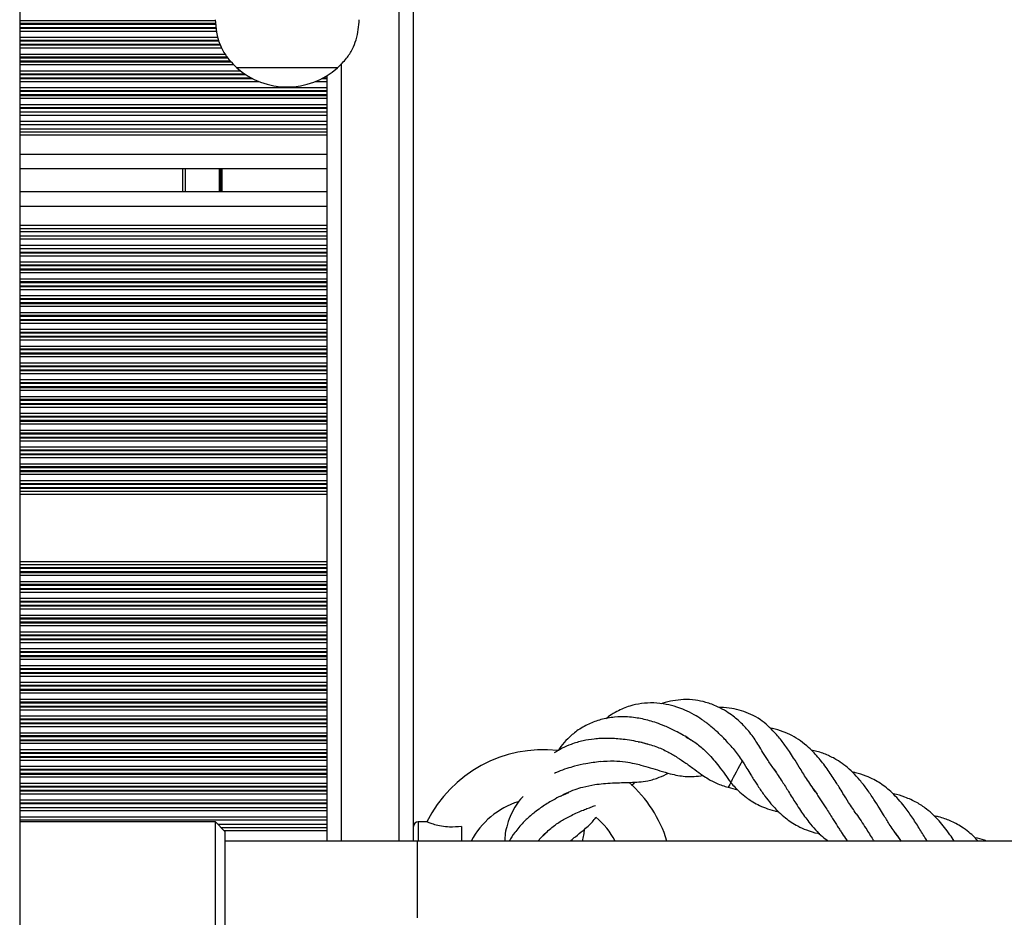
# Model space of a CAD drawing. Units: millimetres. Extents: x 555 to 10383, y 377 to 11746.
# Drawn here: x 5278 to 5483, y 5363 to 5550 of the extents above; entities that cross this region are included whole.
import ezdxf

# ---------------------------------------------------------------- set-up
doc = ezdxf.new("R2010")
doc.units = ezdxf.units.MM
doc.header["$LTSCALE"] = 100

msp = doc.modelspace()

# ---------------------------------------------------------------- linework, layer by layer
at = {"color": 7, "linetype": 'Continuous', "lineweight": 25}
for p, q in [((5277.8, 5679.82), (5277.8, 4774.82)), ((5359.8, 5379.32), (5359.8, 5552.32)), ((5323, 5540.32), (5323, 5540.31)), ((5333.5, 5540.32), (5323, 5540.32)), ((5344, 5540.31), (5323, 5540.31)), ((5344, 5540.32), (5333.5, 5540.32)), ((5344, 5540.31), (5344, 5540.32)), ((5341.8, 5538.22), (5341.8, 5538.67)), ((5341.8, 5538.06), (5341.8, 5538.22)), ((5341.8, 5537.46), (5341.8, 5538.06)), ((5341.8, 5536.17), (5341.8, 5537.46)), ((5341.8, 5535.57), (5341.8, 5536.17)), ((5341.8, 5535.41), (5341.8, 5535.57)), ((5341.8, 5534.72), (5341.8, 5535.41)), ((5341.8, 5534.56), (5341.8, 5534.72)), ((5341.8, 5533.96), (5341.8, 5534.56)), ((5341.8, 5532.67), (5341.8, 5533.96)), ((5341.8, 5532.07), (5341.8, 5532.67)), ((5341.8, 5531.91), (5341.8, 5532.07)), ((5341.8, 5531.13), (5341.8, 5531.91)), ((5277.8, 5531.13), (5341.8, 5531.13)), ((5341.8, 5530.46), (5341.8, 5531.13)), ((5341.8, 5529.17), (5341.8, 5530.46)), ((5277.8, 5528.51), (5341.8, 5528.51)), ((5341.8, 5528.51), (5341.8, 5529.17)), ((5341.8, 5527.63), (5341.8, 5528.51)), ((5277.8, 5527.63), (5341.8, 5527.63)), ((5341.8, 5526.96), (5341.8, 5527.63)), ((5341.8, 5526.32), (5341.8, 5526.96)), ((5341.8, 5522.32), (5341.8, 5526.32)), ((5341.8, 5519.72), (5341.8, 5522.32)), ((5341.8, 5514.12), (5341.8, 5519.72)), ((5277.8, 5519.32), (5341.8, 5519.32)), ((5311.8, 5514.52), (5311.8, 5519.32)), ((5277.8, 5514.52), (5341.8, 5514.52)), ((5341.8, 5511.52), (5341.8, 5514.12)), ((5341.8, 5507.52), (5341.8, 5511.52)), ((5341.8, 5506.87), (5341.8, 5507.52)), ((5277.8, 5506.21), (5341.8, 5506.21)), ((5277.8, 5505.33), (5341.8, 5505.33)), ((5341.8, 5506.21), (5341.8, 5506.87)), ((5341.8, 5505.33), (5341.8, 5506.21)), ((5341.8, 5504.67), (5341.8, 5505.33)), ((5341.8, 5503.38), (5341.8, 5504.67)), ((5341.8, 5502.71), (5341.8, 5503.38)), ((5277.8, 5502.71), (5341.8, 5502.71)), ((5341.8, 5501.93), (5341.8, 5502.71)), ((5341.8, 5501.76), (5341.8, 5501.93)), ((5341.8, 5501.17), (5341.8, 5501.76)), ((5341.8, 5499.88), (5341.8, 5501.17)), ((5341.8, 5499.28), (5341.8, 5499.88)), ((5341.8, 5499.12), (5341.8, 5499.28)), ((5341.8, 5498.43), (5341.8, 5499.12)), ((5341.8, 5498.26), (5341.8, 5498.43)), ((5341.8, 5497.67), (5341.8, 5498.26)), ((5341.8, 5496.38), (5341.8, 5497.67)), ((5341.8, 5495.78), (5341.8, 5496.38)), ((5341.8, 5495.62), (5341.8, 5495.78)), ((5341.8, 5494.93), (5341.8, 5495.62)), ((5341.8, 5494.76), (5341.8, 5494.93)), ((5341.8, 5494.17), (5341.8, 5494.76)), ((5341.8, 5492.88), (5341.8, 5494.17)), ((5341.8, 5492.28), (5341.8, 5492.88)), ((5341.8, 5492.12), (5341.8, 5492.28)), ((5341.8, 5491.43), (5341.8, 5492.12)), ((5341.8, 5491.26), (5341.8, 5491.43)), ((5341.8, 5490.67), (5341.8, 5491.26)), ((5341.8, 5489.38), (5341.8, 5490.67)), ((5341.8, 5488.78), (5341.8, 5489.38)), ((5341.8, 5488.62), (5341.8, 5488.78)), ((5341.8, 5487.93), (5341.8, 5488.62)), ((5341.8, 5487.76), (5341.8, 5487.93)), ((5341.8, 5487.17), (5341.8, 5487.76)), ((5341.8, 5485.88), (5341.8, 5487.17)), ((5341.8, 5485.28), (5341.8, 5485.88)), ((5341.8, 5485.12), (5341.8, 5485.28)), ((5341.8, 5484.43), (5341.8, 5485.12)), ((5341.8, 5484.26), (5341.8, 5484.43)), ((5341.8, 5483.67), (5341.8, 5484.26)), ((5341.8, 5482.38), (5341.8, 5483.67)), ((5341.8, 5481.78), (5341.8, 5482.38)), ((5341.8, 5481.62), (5341.8, 5481.78)), ((5341.8, 5480.93), (5341.8, 5481.62)), ((5341.8, 5480.76), (5341.8, 5480.93)), ((5341.8, 5480.17), (5341.8, 5480.76)), ((5341.8, 5478.88), (5341.8, 5480.17)), ((5341.8, 5478.28), (5341.8, 5478.88)), ((5341.8, 5478.12), (5341.8, 5478.28)), ((5341.8, 5477.43), (5341.8, 5478.12)), ((5341.8, 5477.26), (5341.8, 5477.43)), ((5341.8, 5476.67), (5341.8, 5477.26)), ((5341.8, 5475.38), (5341.8, 5476.67)), ((5341.8, 5474.78), (5341.8, 5475.38)), ((5341.8, 5474.62), (5341.8, 5474.78)), ((5341.8, 5473.93), (5341.8, 5474.62)), ((5341.8, 5473.76), (5341.8, 5473.93)), ((5341.8, 5473.17), (5341.8, 5473.76)), ((5341.8, 5471.88), (5341.8, 5473.17)), ((5341.8, 5471.28), (5341.8, 5471.88)), ((5341.8, 5471.12), (5341.8, 5471.28)), ((5341.8, 5470.43), (5341.8, 5471.12)), ((5341.8, 5470.26), (5341.8, 5470.43)), ((5341.8, 5469.67), (5341.8, 5470.26)), ((5341.8, 5468.38), (5341.8, 5469.67)), ((5341.8, 5467.78), (5341.8, 5468.38)), ((5341.8, 5467.62), (5341.8, 5467.78)), ((5341.8, 5466.93), (5341.8, 5467.62)), ((5341.8, 5466.76), (5341.8, 5466.93)), ((5341.8, 5466.17), (5341.8, 5466.76)), ((5341.8, 5464.88), (5341.8, 5466.17)), ((5341.8, 5464.28), (5341.8, 5464.88)), ((5341.8, 5464.12), (5341.8, 5464.28)), ((5341.8, 5463.43), (5341.8, 5464.12)), ((5341.8, 5463.26), (5341.8, 5463.43)), ((5341.8, 5462.67), (5341.8, 5463.26)), ((5341.8, 5461.38), (5341.8, 5462.67)), ((5341.8, 5460.78), (5341.8, 5461.38)), ((5341.8, 5460.62), (5341.8, 5460.78)), ((5341.8, 5459.93), (5341.8, 5460.62)), ((5341.8, 5459.76), (5341.8, 5459.93)), ((5341.8, 5459.17), (5341.8, 5459.76)), ((5341.8, 5457.88), (5341.8, 5459.17)), ((5341.8, 5457.28), (5341.8, 5457.88)), ((5341.8, 5457.12), (5341.8, 5457.28)), ((5341.8, 5456.43), (5341.8, 5457.12)), ((5341.8, 5456.26), (5341.8, 5456.43)), ((5341.8, 5455.67), (5341.8, 5456.26)), ((5341.8, 5454.38), (5341.8, 5455.67)), ((5341.8, 5453.78), (5341.8, 5454.38)), ((5341.8, 5453.62), (5341.8, 5453.78)), ((5341.8, 5452.93), (5341.8, 5453.62)), ((5341.8, 5452.76), (5341.8, 5452.93)), ((5341.8, 5452.17), (5341.8, 5452.76)), ((5341.8, 5451.52), (5341.8, 5452.17)), ((5341.8, 5437.52), (5341.8, 5451.52)), ((5341.8, 5436.87), (5341.8, 5437.52)), ((5341.8, 5436.27), (5341.8, 5436.87)), ((5341.8, 5436.11), (5341.8, 5436.27)), ((5341.8, 5435.42), (5341.8, 5436.11)), ((5341.8, 5435.26), (5341.8, 5435.42)), ((5341.8, 5434.66), (5341.8, 5435.26)), ((5341.8, 5433.37), (5341.8, 5434.66)), ((5341.8, 5432.77), (5341.8, 5433.37)), ((5341.8, 5432.61), (5341.8, 5432.77)), ((5341.8, 5431.92), (5341.8, 5432.61)), ((5341.8, 5431.76), (5341.8, 5431.92)), ((5341.8, 5431.16), (5341.8, 5431.76)), ((5341.8, 5429.87), (5341.8, 5431.16)), ((5341.8, 5429.27), (5341.8, 5429.87)), ((5341.8, 5429.11), (5341.8, 5429.27)), ((5341.8, 5428.42), (5341.8, 5429.11)), ((5341.8, 5428.26), (5341.8, 5428.42)), ((5341.8, 5427.66), (5341.8, 5428.26)), ((5341.8, 5426.37), (5341.8, 5427.66)), ((5341.8, 5425.77), (5341.8, 5426.37)), ((5341.8, 5425.61), (5341.8, 5425.77)), ((5341.8, 5424.92), (5341.8, 5425.61)), ((5341.8, 5424.76), (5341.8, 5424.92)), ((5341.8, 5424.16), (5341.8, 5424.76)), ((5341.8, 5422.87), (5341.8, 5424.16)), ((5341.8, 5422.27), (5341.8, 5422.87)), ((5341.8, 5422.11), (5341.8, 5422.27)), ((5341.8, 5421.42), (5341.8, 5422.11)), ((5341.8, 5421.26), (5341.8, 5421.42)), ((5341.8, 5420.66), (5341.8, 5421.26)), ((5341.8, 5419.37), (5341.8, 5420.66)), ((5341.8, 5418.77), (5341.8, 5419.37)), ((5341.8, 5418.61), (5341.8, 5418.77)), ((5341.8, 5417.92), (5341.8, 5418.61)), ((5341.8, 5417.76), (5341.8, 5417.92)), ((5341.8, 5417.16), (5341.8, 5417.76)), ((5341.8, 5415.87), (5341.8, 5417.16)), ((5341.8, 5415.27), (5341.8, 5415.87)), ((5341.8, 5415.11), (5341.8, 5415.27)), ((5341.8, 5414.42), (5341.8, 5415.11)), ((5341.8, 5414.26), (5341.8, 5414.42)), ((5341.8, 5413.66), (5341.8, 5414.26)), ((5341.8, 5412.37), (5341.8, 5413.66)), ((5341.8, 5411.77), (5341.8, 5412.37)), ((5341.8, 5411.61), (5341.8, 5411.77)), ((5341.8, 5410.92), (5341.8, 5411.61)), ((5341.8, 5410.76), (5341.8, 5410.92)), ((5341.8, 5410.16), (5341.8, 5410.76)), ((5341.8, 5408.87), (5341.8, 5410.16)), ((5341.8, 5408.27), (5341.8, 5408.87)), ((5341.8, 5408.11), (5341.8, 5408.27)), ((5341.8, 5407.42), (5341.8, 5408.11)), ((5341.8, 5407.26), (5341.8, 5407.42)), ((5341.8, 5406.66), (5341.8, 5407.26)), ((5341.8, 5405.37), (5341.8, 5406.66)), ((5341.8, 5404.77), (5341.8, 5405.37)), ((5341.8, 5404.61), (5341.8, 5404.77)), ((5341.8, 5403.92), (5341.8, 5404.61)), ((5341.8, 5403.76), (5341.8, 5403.92)), ((5341.8, 5403.16), (5341.8, 5403.76)), ((5341.8, 5401.87), (5341.8, 5403.16)), ((5341.8, 5401.27), (5341.8, 5401.87)), ((5341.8, 5401.11), (5341.8, 5401.27)), ((5341.8, 5400.42), (5341.8, 5401.11)), ((5416.53, 5400.93), (5417.6, 5400.36)), ((5341.8, 5400.26), (5341.8, 5400.42)), ((5341.8, 5399.66), (5341.8, 5400.26)), ((5341.8, 5398.37), (5341.8, 5399.66)), ((5341.8, 5397.77), (5341.8, 5398.37)), ((5341.8, 5397.61), (5341.8, 5397.77)), ((5341.8, 5396.92), (5341.8, 5397.61)), ((5341.8, 5396.76), (5341.8, 5396.92)), ((5341.8, 5396.16), (5341.8, 5396.76)), ((5341.8, 5394.87), (5341.8, 5396.16)), ((5341.8, 5394.27), (5341.8, 5394.87)), ((5434.68, 5394.51), (5435.35, 5393.57)), ((5341.8, 5394.11), (5341.8, 5394.27)), ((5341.8, 5393.42), (5341.8, 5394.11)), ((5341.8, 5393.26), (5341.8, 5393.42)), ((5341.8, 5392.66), (5341.8, 5393.26)), ((5341.8, 5391.37), (5341.8, 5392.66)), ((5341.8, 5390.77), (5341.8, 5391.37)), ((5341.8, 5390.61), (5341.8, 5390.77)), ((5341.8, 5389.92), (5341.8, 5390.61)), ((5425.32, 5390.5), (5427.29, 5390)), ((5341.8, 5389.76), (5341.8, 5389.92)), ((5341.8, 5389.16), (5341.8, 5389.76)), ((5341.8, 5387.87), (5341.8, 5389.16)), ((5391.07, 5388.95), (5392.17, 5389.45)), ((5443.1, 5390.11), (5443.84, 5389.07)), ((5277.8, 5386.33), (5341.8, 5386.33)), ((5341.8, 5387.27), (5341.8, 5387.87)), ((5341.8, 5387.11), (5341.8, 5387.27)), ((5341.8, 5386.33), (5341.8, 5387.11)), ((5341.8, 5385.66), (5341.8, 5386.33)), ((5341.8, 5384.37), (5341.8, 5385.66)), ((5341.8, 5383.71), (5341.8, 5384.37)), ((5452, 5385), (5452.13, 5384.82)), ((5277.8, 5383.71), (5341.8, 5383.71)), ((5318.55, 5383.32), (5277.8, 5383.32)), ((5320.55, 5381.32), (5318.55, 5383.32)), ((5318.55, 5359.32), (5318.55, 5383.32)), ((5319.04, 5382.83), (5341.8, 5382.83)), ((5341.8, 5382.83), (5341.8, 5383.71)), ((5341.8, 5382.16), (5341.8, 5382.83)), ((5341.8, 5381.52), (5341.8, 5382.16)), ((5362.68, 5383.32), (5360.8, 5383.32)), ((5369.8, 5382.36), (5369.8, 5379.32)), ((5320.55, 5381.32), (5320.55, 5361.32)), ((5341.8, 5379.32), (5341.8, 5381.52)), ((5387.12, 5380.81), (5385.7, 5379.32)), ((5386.79, 5380.37), (5387.63, 5381.25)), ((5460.09, 5381.05), (5460.9, 5379.91)), ((5460.51, 5380.44), (5461.36, 5379.19)), ((5639.52, 5379.32), (5320.55, 5379.32)), ((5639.52, 5379.32), (5360.55, 5379.32)), ((5360.55, 5379.32), (5360.55, 5363.56)), ((5360.55, 5363.56), (5360.55, 5363.32))]:
    msp.add_line(p, q, dxfattribs=at)
at = {"color": 8, "linetype": 'Continuous', "lineweight": 25}
for p, q in [((5356.8, 5379.32), (5356.8, 5552.32)), ((5277.8, 5550.17), (5318.52, 5550.17)), ((5277.8, 5549.57), (5318.59, 5549.57)), ((5277.8, 5549.41), (5318.6, 5549.41)), ((5277.8, 5548.72), (5318.68, 5548.72)), ((5277.8, 5548.56), (5318.7, 5548.56)), ((5277.8, 5547.96), (5318.77, 5547.96)), ((5277.8, 5546.67), (5319.09, 5546.67)), ((5277.8, 5546.07), (5319.27, 5546.07)), ((5277.8, 5545.91), (5319.31, 5545.91)), ((5277.8, 5545.22), (5319.51, 5545.22)), ((5277.8, 5545.06), (5319.56, 5545.06)), ((5277.8, 5544.46), (5319.86, 5544.46)), ((5277.8, 5543.17), (5320.59, 5543.17)), ((5277.8, 5542.57), (5320.95, 5542.57)), ((5277.8, 5542.41), (5321.1, 5542.41)), ((5277.8, 5541.72), (5321.72, 5541.72)), ((5277.8, 5541.56), (5321.87, 5541.56)), ((5277.8, 5540.96), (5322.42, 5540.96)), ((5344.8, 5379.32), (5344.8, 5541.17)), ((5277.8, 5539.67), (5323.76, 5539.67)), ((5277.8, 5539.07), (5324.58, 5539.07)), ((5277.8, 5538.91), (5324.82, 5538.91)), ((5277.8, 5538.22), (5325.97, 5538.22)), ((5277.8, 5538.06), (5326.28, 5538.06)), ((5340.73, 5538.06), (5341.8, 5538.06)), ((5341.04, 5538.22), (5341.8, 5538.22)), ((5277.8, 5537.46), (5327.58, 5537.46)), ((5277.8, 5536.17), (5341.8, 5536.17)), ((5339.43, 5537.46), (5341.8, 5537.46)), ((5277.8, 5535.57), (5341.8, 5535.57)), ((5277.8, 5535.41), (5341.8, 5535.41)), ((5277.8, 5534.72), (5341.8, 5534.72)), ((5277.8, 5534.56), (5341.8, 5534.56)), ((5277.8, 5533.96), (5341.8, 5533.96)), ((5277.8, 5532.67), (5341.8, 5532.67)), ((5277.8, 5532.07), (5341.8, 5532.07)), ((5277.8, 5531.91), (5341.8, 5531.91)), ((5277.8, 5530.46), (5341.8, 5530.46)), ((5277.8, 5529.17), (5341.8, 5529.17)), ((5277.8, 5526.96), (5341.8, 5526.96)), ((5277.8, 5526.32), (5341.8, 5526.32)), ((5277.8, 5522.32), (5341.8, 5522.32)), ((5312.3, 5514.52), (5312.3, 5519.32)), ((5319.38, 5514.52), (5319.38, 5519.32)), ((5319.49, 5514.52), (5319.49, 5519.32)), ((5319.59, 5514.52), (5319.59, 5519.32)), ((5319.79, 5514.52), (5319.79, 5519.32)), ((5319.89, 5514.52), (5319.89, 5519.32)), ((5319.99, 5514.52), (5319.99, 5519.32)), ((5277.8, 5511.52), (5341.8, 5511.52)), ((5277.8, 5507.52), (5341.8, 5507.52)), ((5277.8, 5506.87), (5341.8, 5506.87)), ((5277.8, 5504.67), (5341.8, 5504.67)), ((5277.8, 5503.38), (5341.8, 5503.38)), ((5277.8, 5501.93), (5341.8, 5501.93)), ((5277.8, 5501.76), (5341.8, 5501.76)), ((5277.8, 5501.17), (5341.8, 5501.17)), ((5277.8, 5499.88), (5341.8, 5499.88)), ((5277.8, 5499.28), (5341.8, 5499.28)), ((5277.8, 5499.12), (5341.8, 5499.12)), ((5277.8, 5498.43), (5341.8, 5498.43)), ((5277.8, 5498.26), (5341.8, 5498.26)), ((5277.8, 5497.67), (5341.8, 5497.67)), ((5277.8, 5496.38), (5341.8, 5496.38)), ((5277.8, 5495.78), (5341.8, 5495.78)), ((5277.8, 5495.62), (5341.8, 5495.62)), ((5277.8, 5494.93), (5341.8, 5494.93)), ((5277.8, 5494.76), (5341.8, 5494.76)), ((5277.8, 5494.17), (5341.8, 5494.17)), ((5277.8, 5492.88), (5341.8, 5492.88)), ((5277.8, 5492.28), (5341.8, 5492.28)), ((5277.8, 5492.12), (5341.8, 5492.12)), ((5277.8, 5491.43), (5341.8, 5491.43)), ((5277.8, 5491.26), (5341.8, 5491.26)), ((5277.8, 5490.67), (5341.8, 5490.67)), ((5277.8, 5489.38), (5341.8, 5489.38)), ((5277.8, 5488.78), (5341.8, 5488.78)), ((5277.8, 5488.62), (5341.8, 5488.62)), ((5277.8, 5487.93), (5341.8, 5487.93)), ((5277.8, 5487.76), (5341.8, 5487.76)), ((5277.8, 5487.17), (5341.8, 5487.17)), ((5277.8, 5485.88), (5341.8, 5485.88)), ((5277.8, 5485.28), (5341.8, 5485.28)), ((5277.8, 5485.12), (5341.8, 5485.12)), ((5277.8, 5484.43), (5341.8, 5484.43)), ((5277.8, 5484.26), (5341.8, 5484.26)), ((5277.8, 5483.67), (5341.8, 5483.67)), ((5277.8, 5482.38), (5341.8, 5482.38)), ((5277.8, 5481.78), (5341.8, 5481.78)), ((5277.8, 5481.62), (5341.8, 5481.62)), ((5277.8, 5480.93), (5341.8, 5480.93)), ((5277.8, 5480.76), (5341.8, 5480.76)), ((5277.8, 5480.17), (5341.8, 5480.17)), ((5277.8, 5478.88), (5341.8, 5478.88)), ((5277.8, 5478.28), (5341.8, 5478.28)), ((5277.8, 5478.12), (5341.8, 5478.12)), ((5277.8, 5477.43), (5341.8, 5477.43)), ((5277.8, 5477.26), (5341.8, 5477.26)), ((5277.8, 5476.67), (5341.8, 5476.67)), ((5277.8, 5475.38), (5341.8, 5475.38)), ((5277.8, 5474.78), (5341.8, 5474.78)), ((5277.8, 5474.62), (5341.8, 5474.62)), ((5277.8, 5473.93), (5341.8, 5473.93)), ((5277.8, 5473.76), (5341.8, 5473.76)), ((5277.8, 5473.17), (5341.8, 5473.17)), ((5277.8, 5471.88), (5341.8, 5471.88)), ((5277.8, 5471.28), (5341.8, 5471.28)), ((5277.8, 5471.12), (5341.8, 5471.12)), ((5277.8, 5470.43), (5341.8, 5470.43)), ((5277.8, 5470.26), (5341.8, 5470.26)), ((5277.8, 5469.67), (5341.8, 5469.67)), ((5277.8, 5468.38), (5341.8, 5468.38)), ((5277.8, 5467.78), (5341.8, 5467.78)), ((5277.8, 5467.62), (5341.8, 5467.62)), ((5277.8, 5466.93), (5341.8, 5466.93)), ((5277.8, 5466.76), (5341.8, 5466.76)), ((5277.8, 5466.17), (5341.8, 5466.17)), ((5277.8, 5464.88), (5341.8, 5464.88)), ((5277.8, 5464.28), (5341.8, 5464.28)), ((5277.8, 5464.12), (5341.8, 5464.12)), ((5277.8, 5463.43), (5341.8, 5463.43)), ((5277.8, 5463.26), (5341.8, 5463.26)), ((5277.8, 5462.67), (5341.8, 5462.67)), ((5277.8, 5461.38), (5341.8, 5461.38)), ((5277.8, 5460.78), (5341.8, 5460.78)), ((5277.8, 5460.62), (5341.8, 5460.62)), ((5277.8, 5459.93), (5341.8, 5459.93)), ((5277.8, 5459.76), (5341.8, 5459.76)), ((5277.8, 5459.17), (5341.8, 5459.17)), ((5277.8, 5457.88), (5341.8, 5457.88)), ((5277.8, 5457.28), (5341.8, 5457.28)), ((5277.8, 5457.12), (5341.8, 5457.12)), ((5277.8, 5456.43), (5341.8, 5456.43)), ((5277.8, 5456.26), (5341.8, 5456.26)), ((5277.8, 5455.67), (5341.8, 5455.67)), ((5277.8, 5454.38), (5341.8, 5454.38)), ((5277.8, 5453.78), (5341.8, 5453.78)), ((5277.8, 5453.62), (5341.8, 5453.62)), ((5277.8, 5452.93), (5341.8, 5452.93)), ((5277.8, 5452.76), (5341.8, 5452.76)), ((5277.8, 5452.17), (5341.8, 5452.17)), ((5277.8, 5451.52), (5341.8, 5451.52)), ((5277.8, 5437.52), (5341.8, 5437.52)), ((5277.8, 5436.87), (5341.8, 5436.87)), ((5277.8, 5436.27), (5341.8, 5436.27)), ((5277.8, 5436.11), (5341.8, 5436.11)), ((5277.8, 5435.42), (5341.8, 5435.42)), ((5277.8, 5435.26), (5341.8, 5435.26)), ((5277.8, 5434.66), (5341.8, 5434.66)), ((5277.8, 5433.37), (5341.8, 5433.37)), ((5277.8, 5432.77), (5341.8, 5432.77)), ((5277.8, 5432.61), (5341.8, 5432.61)), ((5277.8, 5431.92), (5341.8, 5431.92)), ((5277.8, 5431.76), (5341.8, 5431.76)), ((5277.8, 5431.16), (5341.8, 5431.16)), ((5277.8, 5429.87), (5341.8, 5429.87)), ((5277.8, 5429.27), (5341.8, 5429.27)), ((5277.8, 5429.11), (5341.8, 5429.11)), ((5277.8, 5428.42), (5341.8, 5428.42)), ((5277.8, 5428.26), (5341.8, 5428.26)), ((5277.8, 5427.66), (5341.8, 5427.66)), ((5277.8, 5426.37), (5341.8, 5426.37)), ((5277.8, 5425.77), (5341.8, 5425.77)), ((5277.8, 5425.61), (5341.8, 5425.61)), ((5277.8, 5424.92), (5341.8, 5424.92)), ((5277.8, 5424.76), (5341.8, 5424.76)), ((5277.8, 5424.16), (5341.8, 5424.16)), ((5277.8, 5422.87), (5341.8, 5422.87)), ((5277.8, 5422.27), (5341.8, 5422.27)), ((5277.8, 5422.11), (5341.8, 5422.11)), ((5277.8, 5421.42), (5341.8, 5421.42)), ((5277.8, 5421.26), (5341.8, 5421.26)), ((5277.8, 5420.66), (5341.8, 5420.66)), ((5277.8, 5419.37), (5341.8, 5419.37)), ((5277.8, 5418.77), (5341.8, 5418.77)), ((5277.8, 5418.61), (5341.8, 5418.61)), ((5277.8, 5417.92), (5341.8, 5417.92)), ((5277.8, 5417.76), (5341.8, 5417.76)), ((5277.8, 5417.16), (5341.8, 5417.16)), ((5277.8, 5415.87), (5341.8, 5415.87)), ((5277.8, 5415.27), (5341.8, 5415.27)), ((5277.8, 5415.11), (5341.8, 5415.11)), ((5277.8, 5414.42), (5341.8, 5414.42)), ((5277.8, 5414.26), (5341.8, 5414.26)), ((5277.8, 5413.66), (5341.8, 5413.66)), ((5277.8, 5412.37), (5341.8, 5412.37)), ((5277.8, 5411.77), (5341.8, 5411.77)), ((5277.8, 5411.61), (5341.8, 5411.61)), ((5277.8, 5410.92), (5341.8, 5410.92)), ((5277.8, 5410.76), (5341.8, 5410.76)), ((5277.8, 5410.16), (5341.8, 5410.16)), ((5277.8, 5408.87), (5341.8, 5408.87)), ((5277.8, 5408.27), (5341.8, 5408.27)), ((5277.8, 5408.11), (5341.8, 5408.11)), ((5277.8, 5407.42), (5341.8, 5407.42)), ((5277.8, 5407.26), (5341.8, 5407.26)), ((5277.8, 5406.66), (5341.8, 5406.66)), ((5277.8, 5405.37), (5341.8, 5405.37)), ((5277.8, 5404.77), (5341.8, 5404.77)), ((5277.8, 5404.61), (5341.8, 5404.61)), ((5277.8, 5403.92), (5341.8, 5403.92)), ((5277.8, 5403.76), (5341.8, 5403.76)), ((5277.8, 5403.16), (5341.8, 5403.16)), ((5277.8, 5401.87), (5341.8, 5401.87)), ((5277.8, 5401.27), (5341.8, 5401.27)), ((5277.8, 5401.11), (5341.8, 5401.11)), ((5277.8, 5400.42), (5341.8, 5400.42)), ((5277.8, 5400.26), (5341.8, 5400.26)), ((5277.8, 5399.66), (5341.8, 5399.66)), ((5277.8, 5398.37), (5341.8, 5398.37)), ((5277.8, 5397.77), (5341.8, 5397.77)), ((5277.8, 5397.61), (5341.8, 5397.61)), ((5277.8, 5396.92), (5341.8, 5396.92)), ((5277.8, 5396.76), (5341.8, 5396.76)), ((5277.8, 5396.16), (5341.8, 5396.16)), ((5277.8, 5394.87), (5341.8, 5394.87)), ((5277.8, 5394.27), (5341.8, 5394.27)), ((5277.8, 5394.11), (5341.8, 5394.11)), ((5277.8, 5393.42), (5341.8, 5393.42)), ((5277.8, 5393.26), (5341.8, 5393.26)), ((5277.8, 5392.66), (5341.8, 5392.66)), ((5277.8, 5391.37), (5341.8, 5391.37)), ((5277.8, 5390.77), (5341.8, 5390.77)), ((5277.8, 5390.61), (5341.8, 5390.61)), ((5277.8, 5389.92), (5341.8, 5389.92)), ((5277.8, 5389.76), (5341.8, 5389.76)), ((5277.8, 5389.16), (5341.8, 5389.16)), ((5277.8, 5387.87), (5341.8, 5387.87)), ((5277.8, 5387.27), (5341.8, 5387.27)), ((5277.8, 5387.11), (5341.8, 5387.11)), ((5277.8, 5385.66), (5341.8, 5385.66)), ((5277.8, 5384.37), (5341.8, 5384.37)), ((5319.71, 5382.16), (5341.8, 5382.16)), ((5360.8, 5383.32), (5360.8, 5379.32)), ((5320.35, 5381.52), (5341.8, 5381.52))]:
    msp.add_line(p, q, dxfattribs=at)
at = {"color": 7, "linetype": 'Continuous', "lineweight": 25, "flags": 128}
for points in [[(5428.31, 5396.08), (5428.19, 5395.86), (5427.99, 5395.49), (5427.71, 5394.97), (5427.38, 5394.34), (5427.02, 5393.67), (5426.68, 5393.04), (5426.4, 5392.51), (5426.18, 5392.1), (5426.01, 5391.79), (5425.89, 5391.57), (5425.85, 5391.5)], [(5425.86, 5391.5), (5425.65, 5391.11), (5425.45, 5390.73), (5425.34, 5390.54), (5425.33, 5390.52)]]:
    msp.add_lwpolyline(points, dxfattribs=at)
at = {"color": 7, "linetype": 'Continuous', "lineweight": 25}
for centre, radius, start, end in [((5333.5, 5552.09), 15.78, 228.2911, 311.7089), ((5386.8, 5371.32), 27, 83.5538, 153.6063), ((5386.8, 5371.32), 27, 17.2353, 48.4144), ((5386.8, 5371.32), 17, 107.7586, 151.9275), ((5386.8, 5371.32), 17, 28.0725, 49.6395), ((5360.8, 5382.32), 1, 90, 180)]:
    msp.add_arc(centre, radius, start, end, dxfattribs=at)
for points, knots in [([(5318.5, 5550.32), (5318.57, 5549.45), (5318.72, 5547.61), (5319.46, 5544.97), (5320.89, 5542.42), (5322.26, 5541.06), (5323, 5540.32)], [0, 0, 0, 0, 0.231926, 0.489905, 0.722363, 1, 1, 1, 1]), ([(5344, 5540.32), (5344.65, 5540.95), (5345.85, 5542.12), (5347.11, 5544.13), (5347.92, 5546.17), (5348.34, 5548.23), (5348.45, 5549.64), (5348.5, 5550.32)], [0, 0, 0, 0, 0.238992, 0.443187, 0.624605, 0.819838, 1, 1, 1, 1]), ([(5426.39, 5398.55), (5425.8, 5399.22), (5424.74, 5400.42), (5423.16, 5401.97), (5421.9, 5403.07), (5421, 5403.78), (5420.35, 5404.27), (5419.48, 5404.87), (5418.15, 5405.7), (5416.41, 5406.57), (5414.46, 5407.3), (5412.31, 5407.85), (5409.83, 5408.13), (5407.29, 5408), (5405.18, 5407.54), (5403.5, 5406.94), (5402.07, 5406.26), (5400.85, 5405.56), (5400.13, 5404.97), (5399.89, 5404.77)], [0, 0, 0, 0, 0.084938, 0.154497, 0.20738, 0.242476, 0.26245, 0.284443, 0.342118, 0.411899, 0.470904, 0.546285, 0.633595, 0.721968, 0.805818, 0.856817, 0.906908, 0.968293, 1, 1, 1, 1]), ([(5434.96, 5394.13), (5434.52, 5394.77), (5433.71, 5395.95), (5432.62, 5397.67), (5431.72, 5399.13), (5430.69, 5400.85), (5429.27, 5402.65), (5427.69, 5404.24), (5426.28, 5405.4), (5424.87, 5406.38), (5422.99, 5407.41), (5420.8, 5408.22), (5418.43, 5408.71), (5416.13, 5408.83), (5413.86, 5408.56), (5412.3, 5408.24), (5411.52, 5407.92), (5411.44, 5407.88)], [0, 0, 0, 0, 0.076895, 0.141272, 0.193725, 0.239596, 0.332677, 0.413545, 0.457052, 0.512725, 0.58522, 0.675119, 0.752204, 0.837337, 0.915039, 0.990276, 1, 1, 1, 1]), ([(5443.49, 5389.55), (5442.87, 5390.47), (5441.73, 5392.15), (5440.25, 5394.55), (5439.08, 5396.43), (5437.91, 5398.23), (5436.61, 5400.06), (5435.12, 5401.85), (5433.61, 5403.36), (5432.02, 5404.65), (5430.12, 5405.7), (5428.13, 5406.48), (5426.03, 5406.95), (5424.46, 5407.15), (5423.57, 5407.11), (5423.45, 5407.11)], [0, 0, 0, 0, 0.113959, 0.208504, 0.283642, 0.339151, 0.427476, 0.517534, 0.590416, 0.665881, 0.749415, 0.827705, 0.904055, 0.986883, 1, 1, 1, 1]), ([(5417.02, 5400.75), (5416.15, 5401.25), (5414.57, 5402.15), (5412.31, 5403.19), (5410.5, 5403.9), (5408.95, 5404.38), (5407.49, 5404.74), (5405.96, 5405.01), (5404.02, 5405.2), (5401.59, 5405.16), (5398.86, 5404.67), (5396.21, 5403.72), (5393.89, 5402.37), (5391.98, 5400.74), (5390.71, 5399.31), (5390.11, 5398.42), (5389.91, 5398.13)], [0, 0, 0, 0, 0.097521, 0.175018, 0.233026, 0.280404, 0.328873, 0.376117, 0.429227, 0.518081, 0.614685, 0.706962, 0.805246, 0.891543, 0.964807, 1, 1, 1, 1]), ([(5452, 5385), (5451.47, 5385.78), (5450.53, 5387.15), (5449.36, 5389.04), (5448.5, 5390.43), (5447.49, 5392.05), (5446.15, 5394.11), (5444.27, 5396.61), (5442.34, 5398.63), (5440.42, 5400.18), (5438.65, 5401.28), (5436.69, 5402.13), (5435.18, 5402.61), (5434.26, 5402.79), (5434.12, 5402.81)], [0, 0, 0, 0, 0.103515, 0.18305, 0.238668, 0.279886, 0.388388, 0.506172, 0.630112, 0.719072, 0.806736, 0.888803, 0.983102, 1, 1, 1, 1]), ([(5407.46, 5399.82), (5406.27, 5400.05), (5404.12, 5400.45), (5401.17, 5400.7), (5399.02, 5400.68), (5397.09, 5400.54), (5395.01, 5400.2), (5392.79, 5399.55), (5390.78, 5398.69), (5389.66, 5398), (5389.11, 5397.67)], [0, 0, 0, 0, 0.189654, 0.342527, 0.454161, 0.521707, 0.644001, 0.783536, 0.893555, 1, 1, 1, 1]), ([(5417.02, 5400.75), (5417.75, 5400.29), (5419.18, 5399.39), (5421.37, 5397.35), (5423.64, 5394.67), (5425.06, 5392.64), (5425.86, 5391.5)], [0, 0, 0, 0, 0.204706, 0.402867, 0.66308, 1, 1, 1, 1]), ([(5406.57, 5399.97), (5406.63, 5399.97), (5407.33, 5399.91), (5407.99, 5399.69), (5408.6, 5399.49)], [0, 0, 0, 0, 0.0930961, 1, 1, 1, 1]), ([(5407.45, 5399.82), (5408.4, 5399.58), (5410.19, 5399.14), (5412.66, 5397.97), (5414.72, 5396.77), (5416.62, 5395.48), (5418.35, 5394.21), (5419.88, 5393.11), (5421.37, 5392.14), (5423.07, 5391.19), (5424.51, 5390.75), (5425.32, 5390.5)], [0, 0, 0, 0, 0.137485, 0.257809, 0.360893, 0.459776, 0.570409, 0.669096, 0.744949, 0.855049, 1, 1, 1, 1]), ([(5426.39, 5398.56), (5426.95, 5397.82), (5427.96, 5396.52), (5429.09, 5394.63), (5429.96, 5393.24), (5430.77, 5391.93), (5431.75, 5390.42), (5432.93, 5388.71), (5434.32, 5386.96), (5435.74, 5385.43), (5437.15, 5384.18), (5438.48, 5383.21), (5439.93, 5382.36), (5441.77, 5381.55), (5443.31, 5381.04), (5444.27, 5380.88), (5444.4, 5380.86)], [0, 0, 0, 0, 0.1020181, 0.1810831, 0.2365444, 0.2779609, 0.3475317, 0.431661, 0.5082122, 0.60143, 0.6749599, 0.7361733, 0.8026073, 0.8851593, 0.9848889, 1, 1, 1, 1]), ([(5460.51, 5380.45), (5459.97, 5381.24), (5459.01, 5382.65), (5457.8, 5384.59), (5456.74, 5386.32), (5455.61, 5388.11), (5454.26, 5390.1), (5452.8, 5391.98), (5451.33, 5393.59), (5449.84, 5394.93), (5448.17, 5396.14), (5446.19, 5397.19), (5444.28, 5397.9), (5443.03, 5398.15), (5442.62, 5398.23)], [0, 0, 0, 0, 0.106395, 0.187969, 0.245258, 0.324605, 0.417, 0.509689, 0.594207, 0.672232, 0.749694, 0.848469, 0.951235, 1, 1, 1, 1]), ([(5398.68, 5395.86), (5397.69, 5395.72), (5395.93, 5395.48), (5393.58, 5394.96), (5391.65, 5394.4), (5390.26, 5393.91), (5389.44, 5393.52), (5389.2, 5393.41)], [0, 0, 0, 0, 0.30914, 0.55209, 0.723072, 0.918297, 1, 1, 1, 1]), ([(5398.69, 5395.86), (5399.64, 5395.94), (5401.38, 5396.07), (5403.79, 5395.84), (5405.66, 5395.5), (5407.39, 5395.09), (5409.18, 5394.57), (5411.28, 5393.92), (5413.13, 5393.35), (5414.84, 5392.96), (5416.48, 5392.74), (5418.18, 5392.72), (5419.48, 5392.88), (5420.12, 5392.96)], [0, 0, 0, 0, 0.121568, 0.220712, 0.299038, 0.357911, 0.443991, 0.536656, 0.644384, 0.72733, 0.807094, 0.905141, 1, 1, 1, 1]), ([(5391.67, 5389.3), (5392.26, 5389.56), (5393.36, 5390.05), (5395.33, 5390.65), (5397.31, 5391.06), (5399.39, 5391.3), (5401.93, 5391.46), (5404.41, 5391.49), (5406.83, 5391.61), (5408.83, 5391.87), (5410.82, 5392.44), (5412.26, 5393.14), (5412.9, 5393.45)], [0, 0, 0, 0, 0.083086, 0.1533808, 0.2583029, 0.3334856, 0.4141522, 0.5828601, 0.6652842, 0.7632372, 0.8954106, 1, 1, 1, 1]), ([(5434.96, 5394.13), (5435.5, 5393.33), (5436.5, 5391.86), (5437.97, 5389.5), (5439.23, 5387.45), (5440.36, 5385.73), (5441.27, 5384.43), (5442.72, 5382.51), (5444.31, 5380.71), (5445.76, 5379.62), (5446.15, 5379.32)], [0, 0, 0, 0, 0.151739, 0.28009, 0.428485, 0.523851, 0.6006, 0.680884, 0.913831, 1, 1, 1, 1]), ([(5466.78, 5379.32), (5466.68, 5379.47), (5466.35, 5380), (5465.79, 5380.9), (5464.84, 5382.44), (5463.59, 5384.37), (5462.17, 5386.38), (5460.78, 5388.03), (5459.56, 5389.32), (5458.28, 5390.43), (5457.01, 5391.35), (5455.62, 5392.17), (5453.93, 5392.93), (5452.43, 5393.45), (5451.42, 5393.63), (5451.2, 5393.67)], [0, 0, 0, 0, 0.0233459, 0.0788026, 0.1337978, 0.2529177, 0.3725907, 0.4566259, 0.5443565, 0.6192631, 0.6977351, 0.7707679, 0.8578088, 0.9686921, 1, 1, 1, 1]), ([(5405.17, 5390.87), (5405.39, 5391.07), (5405.63, 5391.29), (5405.88, 5391.55), (5405.91, 5391.58)], [0, 0, 0, 0, 0.892065, 1, 1, 1, 1]), ([(5425.85, 5391.49), (5426.47, 5390.81), (5427.52, 5389.67), (5428.98, 5388.46), (5430.23, 5387.6), (5431.54, 5386.85), (5433.14, 5386.16), (5434.59, 5385.67), (5435.53, 5385.49), (5435.79, 5385.44)], [0, 0, 0, 0, 0.222837, 0.375233, 0.481508, 0.612603, 0.764775, 0.935262, 1, 1, 1, 1]), ([(5382.63, 5388.57), (5382.44, 5388.38), (5381.75, 5387.72), (5380.88, 5386.31), (5379.87, 5384.42), (5379.23, 5382.42), (5378.83, 5380.7), (5378.84, 5379.69), (5378.84, 5379.32)], [0, 0, 0, 0, 0.075839, 0.273414, 0.482906, 0.705943, 0.894031, 1, 1, 1, 1]), ([(5391.67, 5389.3), (5390.61, 5388.76), (5388.77, 5387.84), (5386.55, 5386.42), (5385.2, 5385.42), (5383.97, 5384.43), (5382.5, 5383.08), (5380.99, 5381.25), (5380.06, 5379.94), (5379.76, 5379.33), (5379.75, 5379.32)], [0, 0, 0, 0, 0.225999, 0.391164, 0.489101, 0.541023, 0.688626, 0.863775, 0.997508, 1, 1, 1, 1]), ([(5390.36, 5388.6), (5390.39, 5388.62), (5390.48, 5388.69), (5390.59, 5388.73), (5390.66, 5388.76)], [0, 0, 0, 0, 0.336286, 1, 1, 1, 1]), ([(5443.49, 5389.55), (5444.22, 5388.46), (5445.44, 5386.65), (5446.96, 5384.16), (5447.94, 5382.62), (5448.6, 5381.62), (5449.23, 5380.68), (5449.76, 5379.89), (5450.16, 5379.39), (5450.21, 5379.32)], [0, 0, 0, 0, 0.325959, 0.538581, 0.696802, 0.770773, 0.838768, 0.977738, 1, 1, 1, 1]), ([(5472.41, 5379.32), (5472.11, 5379.76), (5471.46, 5380.75), (5470.05, 5382.62), (5468.44, 5384.44), (5466.5, 5386.13), (5464.55, 5387.44), (5462.27, 5388.45), (5460.58, 5388.99), (5459.72, 5389.13), (5459.69, 5389.14)], [0, 0, 0, 0, 0.088499, 0.197905, 0.401226, 0.518605, 0.671837, 0.843988, 0.993906, 1, 1, 1, 1]), ([(5387.12, 5380.81), (5387.78, 5381.41), (5388.99, 5382.51), (5390.92, 5383.74), (5392.55, 5384.62), (5393.94, 5385.26), (5395.12, 5385.74), (5396.2, 5386.17), (5397.07, 5386.48), (5397.54, 5386.67), (5397.7, 5386.73)], [0, 0, 0, 0, 0.218797, 0.400592, 0.54805, 0.663199, 0.77002, 0.859999, 0.953829, 1, 1, 1, 1]), ([(5392.44, 5379.32), (5392.51, 5379.37), (5392.87, 5379.68), (5393.79, 5380.42), (5395.33, 5381.69), (5396.83, 5382.95), (5397.55, 5383.93), (5397.78, 5384.24)], [0, 0, 0, 0, 0.030761, 0.174717, 0.451554, 0.82334, 1, 1, 1, 1]), ([(5452, 5385), (5452.67, 5384.01), (5453.86, 5382.25), (5455.05, 5380.3), (5455.6, 5379.42), (5455.66, 5379.32)], [0, 0, 0, 0, 0.538666, 0.949805, 1, 1, 1, 1]), ([(5477.37, 5379.32), (5477.13, 5379.58), (5476.51, 5380.26), (5475.4, 5381.23), (5474.1, 5382.19), (5472.8, 5382.95), (5471.61, 5383.52), (5470.41, 5383.98), (5469.3, 5384.34), (5468.53, 5384.49), (5468.22, 5384.55)], [0, 0, 0, 0, 0.09544, 0.24522, 0.411778, 0.549697, 0.673861, 0.788181, 0.914148, 1, 1, 1, 1]), ([(5369.8, 5382.36), (5368.97, 5382.29), (5367.57, 5382.16), (5365.6, 5382.36), (5364.18, 5382.7), (5363.19, 5383.06), (5362.66, 5383.3), (5362.67, 5383.29), (5362.68, 5383.29)], [0, 0, 0, 0, 0.249544, 0.415585, 0.582168, 0.738749, 0.898865, 1, 1, 1, 1]), ([(5395, 5379.32), (5395.1, 5379.72), (5395.29, 5380.51), (5395.4, 5381.39), (5395.45, 5381.82)], [0, 0, 0, 0, 0.508074, 1, 1, 1, 1]), ([(5479.09, 5379.32), (5478.97, 5379.37), (5478.24, 5379.69), (5477.41, 5379.87), (5476.72, 5380.01)], [0, 0, 0, 0, 0.160084, 1, 1, 1, 1])]:
    msp.add_open_spline(points, degree=3, knots=knots, dxfattribs=at)

doc.saveas('drawing.dxf')
